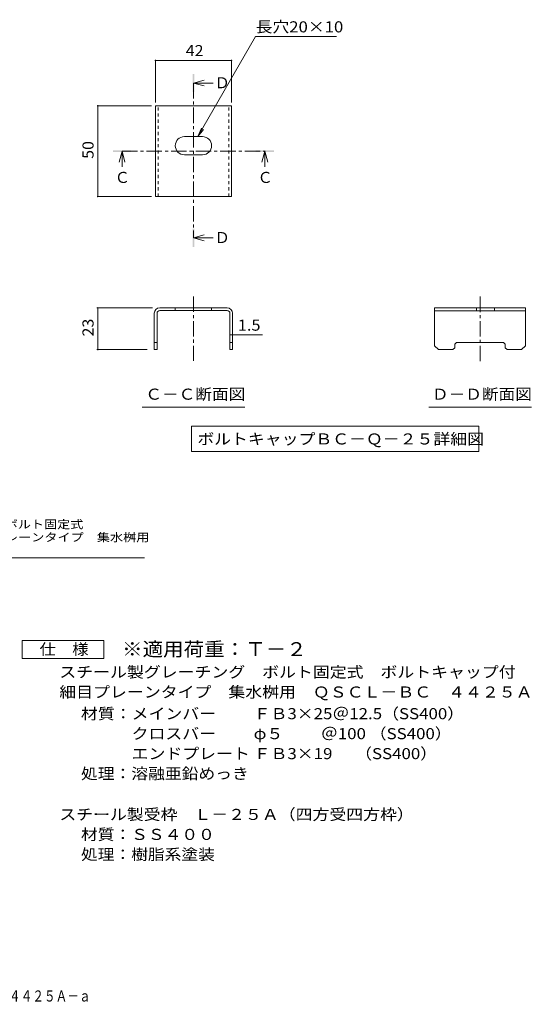
# Model space of a CAD drawing. Units: millimetres. Extents: x -1471 to 1676, y -1396 to 1336.
# Drawn here: x 266 to 1676, y -1396 to 1315 of the extents above; entities that cross this region are included whole.
import ezdxf

# ---------------------------------------------------------------- set-up
doc = ezdxf.new("R2010")
doc.units = ezdxf.units.MM
doc.header["$LTSCALE"] = 10
doc.linetypes.add('JWW_CENTER1', pattern=[6.773333, 4.233333, -0.846667, 0.846667, -0.846667])
doc.linetypes.add('JWW_DASHED1', pattern=[1.693333, 0.846667, -0.846667])
for name, color, linetype in [('D-1', 7, 'Continuous'), ('D-4', 7, 'Continuous'), ('D-5', 7, 'Continuous'), ('D-9', 7, 'Continuous'), ('F-5ﾚｲﾔ', 7, 'Continuous')]:
    doc.layers.add(name, color=color, linetype=linetype)
doc.styles.add('ＭＳ ゴシック', font='txt', dxfattribs={"height": 1})

msp = doc.modelspace()

# ---------------------------------------------------------------- linework, layer by layer
at = {"layer": 'D-1', "color": 2, "linetype": 'Continuous', "lineweight": 9}
for p, q in [((744.5, 521.5), (651.6, 521.5)), ((694.5, 521.5), (694.5, 514)), ((744.5, 521.5), (837.5, 521.5)), ((794.5, 521.5), (794.5, 514)), ((1409.4, 521.3), (1659.4, 521.3)), ((1409.4, 521.3), (1409.4, 416.9)), ((1524.4, 521.3), (1524.4, 513.8)), ((1574.4, 521.3), (1574.4, 513.8)), ((1659.4, 416.9), (1659.4, 521.3)), ((636.6, 506.7), (636.6, 406.5)), ((644.1, 506.5), (644.1, 406.5)), ((651.6, 514), (744.5, 514)), ((837.6, 514), (744.5, 514)), ((845, 506.5), (845, 406.5)), ((852.5, 506.7), (852.5, 406.5)), ((1409.4, 513.8), (1659.4, 513.8)), ((644.1, 426.5), (636.6, 426.5)), ((852.5, 426.5), (845, 426.5)), ((1419.8, 406.5), (1409.4, 416.9)), ((1464.8, 411.5), (1459.8, 406.5)), ((1464.8, 421.5), (1469.8, 426.5)), ((1464.8, 411.5), (1464.8, 421.5)), ((1469.8, 426.5), (1598.9, 426.5)), ((1603.9, 421.5), (1598.9, 426.5)), ((1603.9, 411.5), (1603.9, 421.5)), ((1603.9, 411.5), (1608.9, 406.5)), ((1648.9, 406.5), (1659.4, 416.9)), ((636.6, 406.5), (644.1, 406.5)), ((845, 406.5), (852.5, 406.5)), ((1419.8, 406.5), (1459.8, 406.5)), ((1608.9, 406.5), (1648.9, 406.5))]:
    msp.add_line(p, q, dxfattribs=at)
for centre, radius, start, end in [((651.6, 506.5), 15, 90, 179), ((837.5, 506.5), 15, 1, 90), ((651.6, 506.5), 7.5, 90, 180), ((837.5, 506.5), 7.5, 0, 90)]:
    msp.add_arc(centre, radius, start, end, dxfattribs=at)
at = {"layer": 'D-4', "color": 7, "linetype": 'Continuous', "lineweight": 9}
for p, q in [((639.5, 1204.4), (639.5, 1087.3)), ((639.5, 1202.9), (849.5, 1202.9)), ((849.5, 1204.4), (849.5, 1087.3)), ((479.3, 1078.1), (628.7, 1078.1)), ((480.8, 1078.1), (480.8, 828.1)), ((479.3, 828.1), (628.7, 828.1)), ((477.8, 521.5), (631.6, 521.5)), ((480.8, 521.5), (480.8, 406.5)), ((852.5, 447), (845, 447)), ((852.5, 447), (934.8, 447)), ((477.8, 406.5), (616.6, 406.5))]:
    msp.add_line(p, q, dxfattribs=at)
at = {"layer": 'D-4', "color": 7, "linetype": 'Continuous', "lineweight": 9, "const_width": 2}
for points in [[(640.5, 1202.9, 0.414214), (639.5, 1203.9, 0.414214), (638.5, 1202.9, 0.414214), (639.5, 1201.9, 0.414214)], [(850.5, 1202.9, 0.414214), (849.5, 1203.9, 0.414214), (848.5, 1202.9, 0.414214), (849.5, 1201.9, 0.414214)], [(481.8, 1078.1, 0.414214), (480.8, 1079.1, 0.414214), (479.8, 1078.1, 0.414214), (480.8, 1077.1, 0.414214)], [(481.8, 828.1, 0.414214), (480.8, 829.1, 0.414214), (479.8, 828.1, 0.414214), (480.8, 827.1, 0.414214)], [(481.8, 521.5, 0.414214), (480.8, 522.5, 0.414214), (479.8, 521.5, 0.414214), (480.8, 520.5, 0.414214)], [(846, 447, 0.414214), (845, 448, 0.414214), (844, 447, 0.414214), (845, 446, 0.414214)], [(853.5, 447, 0.414214), (852.5, 448, 0.414214), (851.5, 447, 0.414214), (852.5, 446, 0.414214)], [(481.8, 406.5, 0.414214), (480.8, 407.5, 0.414214), (479.8, 406.5, 0.414214), (480.8, 405.5, 0.414214)]]:
    msp.add_lwpolyline(points, format="xyb", close=True, dxfattribs=at)
at = {"layer": 'D-5', "color": 7, "linetype": 'Continuous', "lineweight": 9}
for p, q in [((916, 1268.3), (757, 993)), ((916, 1268.3), (1138.5, 1268.3)), ((757, 993), (766.6, 1016.1)), ((757, 993), (772.3, 1012.9)), ((603, 248.1), (886, 248.1)), ((1392.9, 248.1), (1675.9, 248.1)), ((739.6, 195.8), (739.6, 125.8)), ((739.6, 195.8), (1531, 195.8)), ((1531, 195.8), (1531, 125.8)), ((739.6, 125.8), (1531, 125.8)), ((-211.9, -166.9), (609.8, -166.9))]:
    msp.add_line(p, q, dxfattribs=at)
at = {"layer": 'D-5', "color": 4, "linetype": 'Continuous', "lineweight": 9}
for p, q in [((744.5, 1140.5), (774.5, 1148.5)), ((744.5, 1140.5), (774.5, 1132.5)), ((744.5, 1140.5), (799.2, 1140.5)), ((547.7, 953.1), (539.7, 923.1)), ((547.7, 953.1), (555.7, 923.1)), ((547.7, 953.1), (547.7, 909.8)), ((941.4, 953.1), (933.4, 923.1)), ((941.4, 953.1), (949.4, 923.1)), ((941.4, 953.1), (941.4, 909.8)), ((744.5, 714.2), (774.5, 722.2)), ((744.5, 714.2), (774.5, 706.2)), ((744.5, 714.2), (799.2, 714.2))]:
    msp.add_line(p, q, dxfattribs=at)
at = {"layer": 'D-5', "color": 4, "linetype": 'JWW_CENTER1', "lineweight": 9}
for p, q in [((744.5, 1140.5), (744.5, 714.2)), ((547.7, 953.1), (942, 953.1)), ((744.5, 552.7), (744.5, 375.4)), ((1534.4, 552.5), (1534.4, 375.2))]:
    msp.add_line(p, q, dxfattribs=at)
at = {"layer": 'D-5', "color": 2, "linetype": 'Continuous', "lineweight": 9}
for p, q in [((272.7, -444.1), (272.7, -394.1)), ((272.7, -394.1), (497.7, -394.1)), ((497.7, -394.1), (497.7, -444.1)), ((497.7, -444.1), (272.7, -444.1))]:
    msp.add_line(p, q, dxfattribs=at)
at = {"layer": 'D-5', "color": 4, "linetype": 'Continuous', "lineweight": 9}
for points in [[(742, 1115.5), (742, 1165.5), (747, 1115.5), (747, 1165.5)], [(522.7, 950.6), (522.7, 955.6), (572.7, 950.6), (572.7, 955.6)], [(916.4, 950.6), (916.4, 955.6), (966.4, 950.6), (966.4, 955.6)], [(742, 689.2), (742, 739.2), (747, 689.2), (747, 739.2)]]:
    msp.add_solid(points, dxfattribs=at)
at = {"layer": 'D-9', "color": 2, "linetype": 'Continuous', "lineweight": 9}
for p, q in [((639.5, 1078.1), (849.5, 1078.1)), ((639.5, 828.1), (639.5, 1078.1)), ((849.5, 828.1), (849.5, 1078.1)), ((719.5, 993), (769.5, 993)), ((719.5, 943), (769.5, 943)), ((639.5, 828.1), (849.5, 828.1))]:
    msp.add_line(p, q, dxfattribs=at)
at = {"layer": 'D-9', "color": 2, "linetype": 'JWW_DASHED1', "lineweight": 9}
for p, q in [((647, 828.1), (647, 1078.1)), ((842, 828.1), (842, 1078.1))]:
    msp.add_line(p, q, dxfattribs=at)
at = {"layer": 'D-9', "color": 2, "linetype": 'Continuous', "lineweight": 9}
for centre, start, end in [((719.5, 968), 90, 270), ((769.5, 968), 270, 90)]:
    msp.add_arc(centre, 25, start, end, dxfattribs=at)

# ---------------------------------------------------------------- texts
at = {"layer": 'D-4', "color": 2, "linetype": 'Continuous', "lineweight": 211, "style": 'ＭＳ ゴシック'}
for s, width, p in [('42', 1.0625, (723.3, 1214.6)), ('1.5', 1.083333, (866.8, 458.7))]:
    msp.add_text(s, height=30.48, dxfattribs=dict(at, width=width)).set_placement(p)
at = {"layer": 'D-4', "color": 2, "linetype": 'Continuous', "lineweight": 211, "style": 'ＭＳ ゴシック', "width": 1.0625}
for s, p in [('50', (469.2, 931.8)), ('23', (469.2, 442.7))]:
    msp.add_text(s, height=30.48, rotation=90, dxfattribs=at).set_placement(p)
at = {"layer": 'D-5', "color": 2, "linetype": 'Continuous', "lineweight": 211, "style": 'ＭＳ ゴシック'}
for s, width, p in [('長穴20×10', 1.1125, (916, 1280)), ('Ｃ－Ｃ断面図', 1.104167, (612, 268.7)), ('Ｄ－Ｄ断面図', 1.104167, (1401.9, 268.7)), ('ボルトキャップＢＣ－Ｑ－２５詳細図', 1.117647, (755.3, 145.4))]:
    msp.add_text(s, height=30.48, dxfattribs=dict(at, width=width)).set_placement(p)
at = {"layer": 'D-5', "color": 2, "linetype": 'Continuous', "lineweight": 9, "style": 'ＭＳ ゴシック'}
for s, p in [('Ｄ', (803.2, 1126.1)), ('Ｃ', (921.4, 865.4)), ('Ｄ', (803.2, 699.9))]:
    msp.add_text(s, height=30.5, dxfattribs=at).set_placement(p)
at = {"layer": 'D-5', "color": 2, "linetype": 'Continuous', "lineweight": 211, "style": 'ＭＳ ゴシック'}
msp.add_text('Ｃ', height=30.5, dxfattribs=at).set_placement((527.7, 865.4))
at = {"layer": 'D-5', "color": 7, "linetype": 'Continuous', "lineweight": 9, "style": 'ＭＳ ゴシック'}
for s, rotation, width, p in [('スチール製グレーチング\u3000ボルト固定式', 0.0002, 1.157407, (-208.7, -85.8)), ('ボルトキャップ付\u3000細目プレーンタイプ\u3000集水桝用', 0.0001, 1.15942, (-208.7, -121.4))]:
    msp.add_text(s, height=22.86, rotation=rotation, dxfattribs=dict(at, width=width)).set_placement(p)
at = {"layer": 'D-5', "color": 2, "linetype": 'Continuous', "lineweight": 9, "style": 'ＭＳ ゴシック'}
for s, width, p in [('仕\u3000様', 1.083333, (320.2, -433.4)), ('スチール製グレーチング\u3000ボルト固定式\u3000ボルトキャップ付', 1.12037, (374.8, -496.3)), ('材質：メインバー\u3000\u3000 ＦＢ3×25＠12.5（SS400）', 1.119444, (434.5, -610.9)), ('\u3000\u3000\u3000クロスバー\u3000\u3000 φ５\u3000 \u3000＠100 （SS400）', 1.119444, (434.5, -665.9)), ('\u3000\u3000\u3000エンドプレート ＦＢ3×19      （SS400）', 1.119444, (434.5, -720.9)), ('処理：溶融亜鉛めっき', 1.1125, (434.5, -775.9)), ('スチール製受枠\u3000Ｌ－２５Ａ（四方受四方枠）', 1.119048, (374.8, -888.3)), ('材質：ＳＳ４００', 1.109375, (434.5, -943.3)), ('処理：樹脂系塗装', 1.109375, (434.5, -998.3))]:
    msp.add_text(s, height=30.48, dxfattribs=dict(at, width=width)).set_placement(p)
at = {"layer": 'D-5', "color": 3, "linetype": 'Continuous', "lineweight": 9, "style": 'ＭＳ ゴシック', "width": 1.088889}
msp.add_text('※適用荷重：Ｔ－２', height=38.1, dxfattribs=at).set_placement((547.7, -437))
at = {"layer": 'D-5', "color": 2, "linetype": 'Continuous', "lineweight": 9, "style": 'ＭＳ ゴシック', "width": 1.120536}
msp.add_text('細目プレーンタイプ\u3000集水桝用\u3000ＱＳＣＬ－ＢＣ\u3000４４２５Ａ', height=30.48, rotation=360, dxfattribs=at).set_placement((374.8, -551.3))
at = {"layer": 'F-5ﾚｲﾔ', "color": 2, "linetype": 'Continuous', "lineweight": 9, "style": 'ＭＳ ゴシック', "width": 0.774167}
msp.add_text('細目プレーンタイプ\u3000集水桝用\u3000ＱＳＣＬ－ＢＣ\u3000４４２５Ａ－ａ', height=30.48, dxfattribs=at).set_placement((-504.5, -1388.1))

doc.saveas('drawing.dxf')
